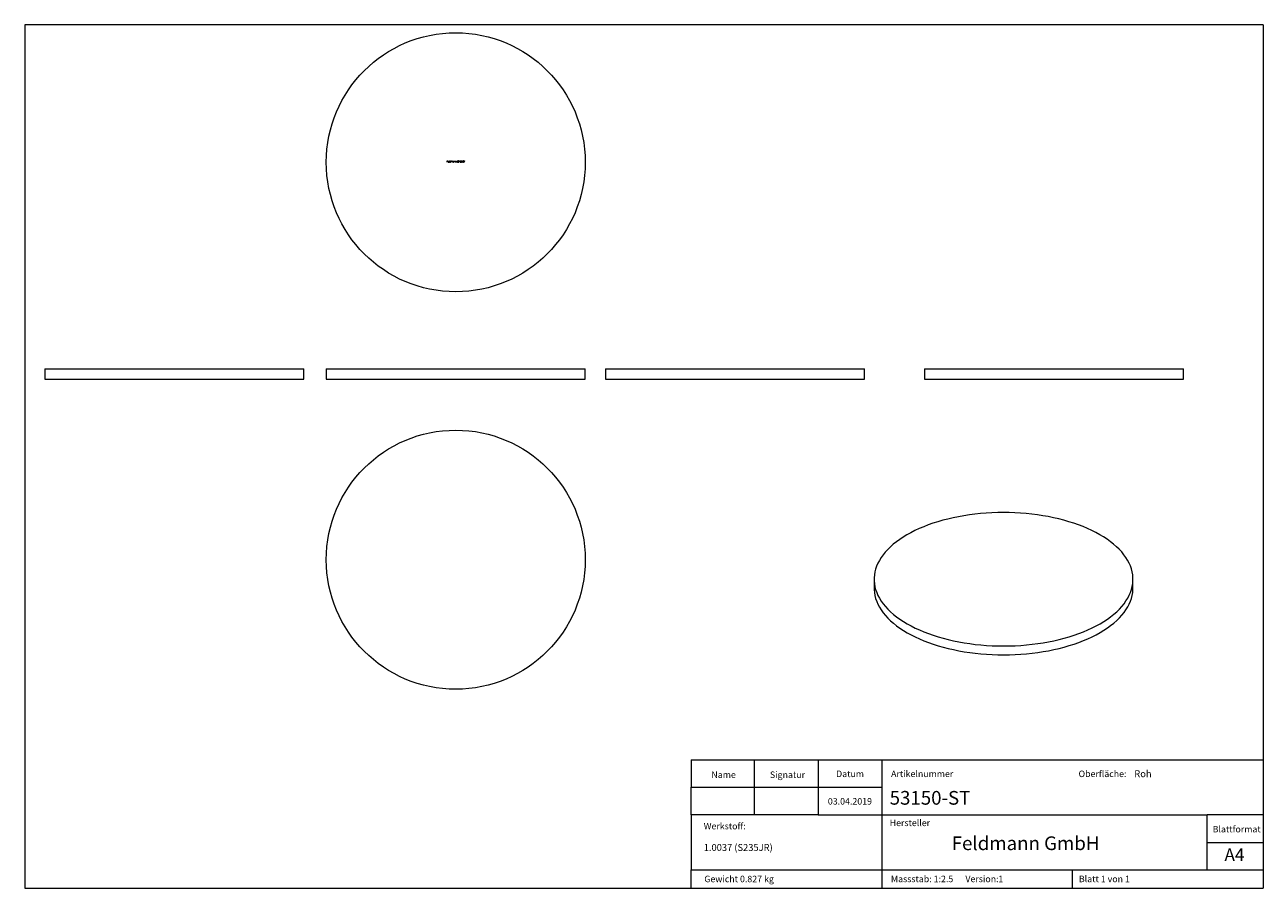
# Model space of a CAD drawing. Units: millimetres. Extents: x 12 to 730, y 12 to 513.
import ezdxf

# ---------------------------------------------------------------- set-up
doc = ezdxf.new("R2010")
doc.units = ezdxf.units.MM
doc.header["$LTSCALE"] = 2.5
doc.styles.add('SLDTEXTSTYLE0', font='TXT', dxfattribs={"width": 0.75})
doc.styles.add('SLDTEXTSTYLE1', font='TXT', dxfattribs={"width": 0.692308})

msp = doc.modelspace()

# ---------------------------------------------------------------- linework, layer by layer
at = {"color": 7, "linetype": 'Continuous', "lineweight": 0}
for p, q in [((730, 512.5), (12.5, 512.5)), ((12.5, 512.5), (12.5, 12.5)), ((730, 512.5), (730, 12.5)), ((398.5, 86.88), (435.32, 86.88)), ((398.5, 86.88), (398.5, 70.94)), ((435.32, 86.88), (472.15, 86.88)), ((435.32, 55), (435.32, 86.88)), ((472.15, 86.88), (509, 86.88)), ((472.15, 86.88), (472.15, 55)), ((509, 86.88), (730, 86.88)), ((509, 86.88), (509, 12.5)), ((398.5, 70.94), (435.32, 70.94)), ((398.5, 55), (398.5, 70.94)), ((435.32, 70.94), (472.15, 70.94)), ((472.15, 70.94), (509, 70.94)), ((435.32, 55), (398.5, 55)), ((398.5, 55), (398.5, 23.12)), ((472.15, 55), (435.32, 55)), ((472.15, 55), (509, 55)), ((509, 55), (697.5, 55)), ((730, 55), (697.5, 55)), ((697.5, 38.74), (697.5, 55)), ((697.5, 23.12), (697.5, 38.74)), ((730, 38.74), (697.5, 38.74)), ((398.5, 23.12), (730, 23.12)), ((398.5, 12.5), (398.5, 23.12)), ((619.5, 12.5), (619.5, 23.12)), ((12.5, 12.5), (730, 12.5))]:
    msp.add_line(p, q, dxfattribs=at)
at = {"color": 7, "linetype": 'Continuous', "lineweight": 15}
for p, q in [((257.24, 433.68), (257.63, 433.68)), ((257.24, 432.89), (257.24, 433.68)), ((257.31, 432.89), (257.24, 432.89)), ((257.31, 433.6), (257.31, 433.35)), ((257.63, 433.6), (257.31, 433.6)), ((257.31, 433.35), (257.63, 433.35)), ((257.31, 433.27), (257.31, 432.89)), ((257.63, 433.27), (257.31, 433.27)), ((257.63, 433.68), (257.63, 433.6)), ((257.63, 433.35), (257.63, 433.27)), ((258.32, 433.16), (257.8, 433.16)), ((257.81, 433.23), (258.25, 433.23)), ((258.23, 433.07), (258.29, 433.04)), ((258.45, 433.7), (258.52, 433.7)), ((258.45, 432.89), (258.45, 433.7)), ((258.52, 432.89), (258.45, 432.89)), ((258.52, 433.7), (258.52, 432.89)), ((259.21, 433.35), (259.21, 433.7)), ((259.21, 433.7), (259.28, 433.7)), ((259.21, 432.89), (259.21, 432.99)), ((259.28, 432.89), (259.21, 432.89)), ((259.28, 433.7), (259.28, 432.89)), ((259.44, 433.47), (259.51, 433.47)), ((259.44, 432.89), (259.44, 433.47)), ((259.51, 432.89), (259.44, 432.89)), ((259.51, 433.47), (259.51, 433.37)), ((259.51, 433.13), (259.51, 432.89)), ((259.84, 432.89), (259.84, 433.18)), ((259.91, 432.89), (259.84, 432.89)), ((259.91, 433.11), (259.91, 432.89)), ((260.23, 432.89), (260.23, 433.2)), ((260.3, 432.89), (260.23, 432.89)), ((260.3, 433.2), (260.3, 432.89)), ((260.99, 433.36), (260.99, 433.47)), ((260.99, 433.47), (261.06, 433.47)), ((260.99, 432.89), (260.99, 432.99)), ((261.06, 432.89), (260.99, 432.89)), ((261.06, 433.47), (261.06, 432.89)), ((261.22, 433.47), (261.29, 433.47)), ((261.22, 432.89), (261.22, 433.47)), ((261.29, 432.89), (261.22, 432.89)), ((261.29, 433.47), (261.29, 433.36)), ((261.29, 433.1), (261.29, 432.89)), ((261.66, 432.89), (261.66, 433.16)), ((261.73, 432.89), (261.66, 432.89)), ((261.73, 433.18), (261.73, 432.89)), ((261.89, 433.47), (261.96, 433.47)), ((261.89, 432.89), (261.89, 433.47)), ((261.96, 432.89), (261.89, 432.89)), ((261.96, 433.47), (261.96, 433.36)), ((261.96, 433.1), (261.96, 432.89)), ((262.33, 432.89), (262.33, 433.16)), ((262.4, 432.89), (262.33, 432.89)), ((262.4, 433.18), (262.4, 432.89)), ((262.83, 433.09), (262.9, 433.09)), ((262.91, 433.28), (262.99, 433.68)), ((262.99, 433.68), (263.32, 433.68)), ((263.05, 433.6), (263, 433.39)), ((263.32, 433.6), (263.05, 433.6)), ((263.32, 433.68), (263.32, 433.6)), ((263.43, 433.1), (263.5, 433.1)), ((263.53, 433.5), (263.46, 433.5)), ((263.65, 433.28), (263.65, 433.36)), ((264.16, 433.6), (264.21, 433.68)), ((264.28, 433.6), (264.16, 433.6)), ((264.21, 433.68), (264.35, 433.68)), ((264.28, 432.89), (264.28, 433.6)), ((264.35, 432.89), (264.28, 432.89)), ((264.35, 433.68), (264.35, 432.89)), ((264.66, 433.09), (264.73, 433.09)), ((264.74, 433.28), (264.82, 433.68)), ((264.82, 433.68), (265.15, 433.68)), ((264.88, 433.6), (264.84, 433.39)), ((265.15, 433.6), (264.88, 433.6)), ((265.15, 433.68), (265.15, 433.6)), ((265.87, 433.23), (266.18, 433.23)), ((265.87, 433.15), (265.87, 433.23)), ((266.18, 433.15), (265.87, 433.15)), ((266.18, 433.23), (266.18, 433.15)), ((266.23, 433.04), (266.29, 433.08)), ((266.68, 433.57), (266.62, 433.52)), ((266.77, 433.68), (267.18, 433.68)), ((266.77, 433.6), (266.77, 433.68)), ((266.94, 433.6), (266.77, 433.6)), ((266.94, 432.89), (266.94, 433.6)), ((267.01, 432.89), (266.94, 432.89)), ((267.01, 433.6), (267.01, 432.89)), ((267.18, 433.6), (267.01, 433.6)), ((267.18, 433.68), (267.18, 433.6)), ((24.15, 313.23), (24.15, 307.23)), ((24.15, 313.23), (174.15, 313.23)), ((174.15, 307.23), (174.15, 313.23)), ((187.17, 313.23), (187.17, 307.23)), ((187.17, 313.23), (262.17, 313.23)), ((262.17, 313.23), (337.17, 313.23)), ((337.17, 307.23), (337.17, 313.23)), ((348.93, 313.23), (348.93, 307.23)), ((348.93, 313.23), (498.93, 313.23)), ((498.93, 307.23), (498.93, 313.23)), ((533.77, 313.23), (533.77, 307.23)), ((533.77, 313.23), (683.77, 313.23)), ((683.77, 307.23), (683.77, 313.23)), ((24.15, 307.23), (174.15, 307.23)), ((187.17, 307.23), (262.17, 307.23)), ((262.17, 307.23), (337.17, 307.23)), ((348.93, 307.23), (498.93, 307.23)), ((533.77, 307.23), (683.77, 307.23)), ((504.55, 191.42), (504.55, 186.27)), ((654.55, 186.27), (654.55, 191.42))]:
    msp.add_line(p, q, dxfattribs=at)
at = {"color": 7, "linetype": 'Continuous', "lineweight": 15, "flags": 128}
for points in [[(257.73, 433.17), (257.75, 433.29), (257.8, 433.37)], [(257.8, 433.37), (257.91, 433.46), (258.02, 433.48)], [(257.88, 433.35), (257.83, 433.29), (257.81, 433.23)], [(258.03, 433.41), (257.94, 433.39), (257.88, 433.35)], [(258.02, 433.48), (258.17, 433.44), (258.26, 433.36)], [(258.26, 433.36), (258.31, 433.25), (258.32, 433.16)], [(258.97, 433.48), (259.12, 433.44), (259.21, 433.35)], [(259.21, 432.99), (259.08, 432.9), (258.97, 432.88)], [(259.51, 433.37), (259.55, 433.42), (259.59, 433.45)], [(259.7, 433.41), (259.63, 433.39), (259.57, 433.35), (259.53, 433.29), (259.51, 433.13)], [(259.59, 433.45), (259.66, 433.47), (259.71, 433.48)], [(259.84, 433.18), (259.82, 433.33), (259.8, 433.36), (259.77, 433.39), (259.7, 433.41)], [(260.1, 433.41), (260.05, 433.4), (260, 433.38), (259.96, 433.35), (259.94, 433.31), (259.91, 433.11)], [(260.23, 433.2), (260.21, 433.34), (260.19, 433.37), (260.16, 433.39), (260.1, 433.41)], [(260.11, 433.48), (260.18, 433.46), (260.24, 433.43), (260.28, 433.37), (260.3, 433.2)], [(260.75, 433.48), (260.9, 433.44), (260.99, 433.36)], [(260.99, 432.99), (260.87, 432.9), (260.75, 432.88)], [(261.29, 433.36), (261.4, 433.45), (261.51, 433.48)], [(261.3, 433.25), (261.29, 433.16), (261.29, 433.1)], [(261.65, 433.29), (261.63, 433.34), (261.59, 433.38), (261.5, 433.41)], [(261.51, 433.48), (261.59, 433.46), (261.66, 433.42), (261.7, 433.36), (261.73, 433.18)], [(261.66, 433.16), (261.66, 433.23), (261.65, 433.29)], [(261.96, 433.36), (262.07, 433.45), (262.18, 433.48)], [(261.97, 433.25), (261.96, 433.16), (261.96, 433.1)], [(262.32, 433.29), (262.3, 433.34), (262.26, 433.38), (262.17, 433.41)], [(262.18, 433.48), (262.26, 433.46), (262.33, 433.42), (262.37, 433.36), (262.4, 433.18)], [(262.33, 433.16), (262.33, 433.23), (262.32, 433.29)], [(263.08, 433.32), (262.98, 433.31), (262.91, 433.28)], [(263, 433.39), (263.06, 433.4), (263.1, 433.41)], [(263.5, 433.1), (263.53, 433.03), (263.56, 432.99)], [(263.56, 432.99), (263.63, 432.95), (263.69, 432.95)], [(263.65, 433.36), (263.78, 433.39), (263.83, 433.43), (263.85, 433.46), (263.86, 433.49)], [(263.9, 433.12), (263.89, 433.16), (263.87, 433.19), (263.81, 433.25), (263.65, 433.28)], [(263.86, 433.49), (263.84, 433.55), (263.79, 433.6), (263.7, 433.62)], [(263.83, 433.33), (263.89, 433.3), (263.92, 433.26)], [(263.92, 433.26), (263.96, 433.19), (263.97, 433.12)], [(264.92, 433.32), (264.82, 433.31), (264.74, 433.28)], [(264.84, 433.39), (264.89, 433.4), (264.93, 433.41)], [(265.26, 433.28), (265.31, 433.55), (265.34, 433.61), (265.39, 433.66), (265.46, 433.69), (265.53, 433.7)], [(265.53, 432.87), (265.46, 432.88), (265.39, 432.91), (265.31, 433.01), (265.26, 433.28)], [(265.53, 433.62), (265.47, 433.61), (265.43, 433.58), (265.39, 433.55), (265.36, 433.5), (265.33, 433.28)], [(265.33, 433.28), (265.36, 433.07), (265.43, 432.98), (265.47, 432.96), (265.53, 432.95)], [(265.53, 433.7), (265.59, 433.69), (265.66, 433.66), (265.75, 433.56), (265.8, 433.28)], [(265.73, 433.28), (265.69, 433.5), (265.63, 433.58), (265.58, 433.61), (265.53, 433.62)], [(265.8, 433.28), (265.75, 433.01), (265.66, 432.91), (265.59, 432.88), (265.53, 432.87)], [(265.7, 433.08), (265.72, 433.19), (265.73, 433.28)], [(266.32, 433.39), (266.29, 433.46), (266.28, 433.52)], [(266.29, 433.08), (266.37, 432.98), (266.42, 432.96), (266.47, 432.95)], [(266.45, 433.29), (266.38, 433.34), (266.32, 433.39)], [(266.4, 433.42), (266.46, 433.37), (266.51, 433.34)], [(266.6, 433.16), (266.52, 433.24), (266.45, 433.29)], [(266.62, 433.08), (266.61, 433.13), (266.6, 433.16)], [(544.55, 157.25), (547.52, 156.49), (550.55, 155.79), (553.64, 155.17), (556.78, 154.61), (559.96, 154.13), (563.18, 153.72), (566.43, 153.38), (569.71, 153.12), (573.01, 152.94), (576.32, 152.82), (579.64, 152.79), (582.96, 152.83), (586.27, 152.94), (589.57, 153.13), (592.84, 153.4), (596.1, 153.74), (599.32, 154.15), (602.5, 154.64), (605.63, 155.2), (608.72, 155.83), (611.75, 156.53), (614.71, 157.3), (617.61, 158.13), (620.43, 159.03), (623.17, 159.99), (625.82, 161.02), (628.39, 162.1), (630.86, 163.24), (633.23, 164.44), (635.49, 165.69), (637.65, 166.99), (639.69, 168.34), (641.61, 169.73), (643.42, 171.16), (645.09, 172.64), (646.64, 174.15), (648.06, 175.69), (649.34, 177.27), (650.49, 178.87), (651.5, 180.5), (652.36, 182.15), (653.09, 183.82), (653.67, 185.5), (654.1, 187.2), (654.39, 188.9), (654.54, 190.61), (654.53, 192.32), (654.38, 194.02), (654.08, 195.73), (653.64, 197.42), (653.05, 199.1), (652.32, 200.77), (651.45, 202.42), (650.43, 204.04), (649.28, 205.65), (647.99, 207.22), (646.56, 208.76), (645.01, 210.27), (643.32, 211.75), (641.51, 213.18), (639.58, 214.57), (637.54, 215.92), (635.38, 217.21), (633.11, 218.46), (630.73, 219.65), (628.26, 220.79), (625.69, 221.87), (623.03, 222.89), (620.28, 223.85), (617.45, 224.75), (614.55, 225.58), (611.59, 226.34), (608.55, 227.04), (605.47, 227.67), (602.33, 228.22), (599.15, 228.7), (595.92, 229.11), (592.67, 229.45), (589.39, 229.71), (586.09, 229.9), (582.78, 230.01), (579.46, 230.04), (576.15, 230), (572.84, 229.89), (569.54, 229.7), (566.26, 229.43), (563.01, 229.09), (559.79, 228.68), (556.61, 228.19), (553.47, 227.63), (550.39, 227), (547.36, 226.3), (544.39, 225.54), (541.5, 224.7), (538.68, 223.8), (535.93, 222.84), (533.28, 221.82), (530.71, 220.73), (528.24, 219.59), (525.87, 218.39), (523.61, 217.14), (521.45, 215.85), (519.41, 214.5), (517.49, 213.11), (515.69, 211.67), (514.01, 210.2), (512.46, 208.68), (511.05, 207.14), (509.76, 205.56), (508.62, 203.96), (507.61, 202.33), (506.74, 200.68), (506.02, 199.01), (505.44, 197.33), (505, 195.64), (504.71, 193.93), (504.57, 192.23), (504.57, 190.52), (504.72, 188.81), (505.02, 187.11), (505.46, 185.41), (506.05, 183.73), (506.78, 182.06), (507.66, 180.42), (508.67, 178.79), (509.83, 177.19), (511.12, 175.61), (512.54, 174.07), (514.1, 172.56), (515.78, 171.09), (517.59, 169.65), (519.52, 168.26), (521.57, 166.92), (523.73, 165.62), (526, 164.37), (528.37, 163.18), (530.85, 162.04), (533.42, 160.96), (536.08, 159.94), (538.82, 158.98), (541.65, 158.08), (544.55, 157.25)], [(504.55, 186.27), (504.57, 185.37), (504.72, 183.67), (505.02, 181.96), (505.46, 180.27), (506.05, 178.59), (506.78, 176.92), (507.66, 175.27), (508.67, 173.65), (509.83, 172.04), (511.12, 170.47), (512.54, 168.93), (514.1, 167.42), (515.78, 165.94), (517.59, 164.51), (519.52, 163.12), (521.57, 161.77), (523.73, 160.48), (526, 159.23), (528.37, 158.04), (530.85, 156.9), (533.42, 155.82), (536.08, 154.8), (538.82, 153.84), (541.65, 152.94), (544.55, 152.11)], [(544.55, 152.11), (547.52, 151.35), (550.55, 150.65), (553.64, 150.02), (556.78, 149.47), (559.96, 148.99), (563.18, 148.58), (566.43, 148.24), (569.71, 147.98), (573.01, 147.79), (576.32, 147.68), (579.64, 147.65), (582.96, 147.69), (586.27, 147.8), (589.57, 147.99), (592.84, 148.26), (596.1, 148.6), (599.32, 149.01), (602.5, 149.5), (605.63, 150.06), (608.72, 150.69), (611.75, 151.39), (614.71, 152.15), (617.61, 152.99), (620.43, 153.89), (623.17, 154.85), (625.82, 155.87), (628.39, 156.96), (630.86, 158.1), (633.23, 159.3), (635.49, 160.55), (637.65, 161.84), (639.69, 163.19), (641.61, 164.58), (643.42, 166.02), (645.09, 167.49), (646.64, 169.01), (648.06, 170.55), (649.34, 172.13), (650.49, 173.73), (651.5, 175.36), (652.36, 177.01), (653.09, 178.68), (653.67, 180.36), (654.1, 182.05), (654.39, 183.76), (654.54, 185.46), (654.55, 186.27)]]:
    msp.add_lwpolyline(points, dxfattribs=at)
at = {"color": 7, "linetype": 'Continuous', "lineweight": 15}
for centre in [(262.17, 432.89), (262.17, 202.75)]:
    msp.add_circle(centre, 75, dxfattribs=at)
for centre, radius, start, end in [((258.02, 433.16), 0.289, 178.03128, 270.6417), ((258.01, 433.16), 0.209, 178.65226, 270.79085), ((258.02, 433.19), 0.241, 269.02418, 330.50233), ((258.03, 433.16), 0.286, 267.8059, 333.92138), ((258.03, 433.19), 0.22, 12.22326, 91.87338), ((258.97, 433.18), 0.3, 89.16723, 179.68508), ((258.97, 433.18), 0.299, 179.50988, 270.61074), ((258.97, 433.17), 0.23, 89.02776, 179.43604), ((258.97, 433.18), 0.233, 180.75866, 270.22409), ((258.98, 433.18), 0.228, 359.30517, 91.55877), ((258.98, 433.17), 0.227, 268.05602, 0.28792), ((259.72, 433.29), 0.186, 14.27549, 91.33997), ((260.12, 433.23), 0.247, 92.27867, 154.44678), ((260.75, 433.18), 0.3, 89.16723, 179.68508), ((260.75, 433.18), 0.299, 179.50988, 270.61074), ((260.75, 433.17), 0.23, 89.02776, 179.43604), ((260.75, 433.18), 0.233, 180.75866, 270.22409), ((260.76, 433.18), 0.228, 359.30517, 91.55877), ((260.76, 433.17), 0.227, 268.05602, 0.28792), ((261.5, 433.2), 0.207, 90.66856, 165.12614), ((262.17, 433.2), 0.207, 90.66856, 165.12614), ((263.07, 433.11), 0.243, 184.56021, 269.93357), ((263.07, 433.12), 0.173, 190.0307, 271.69152), ((263.08, 433.15), 0.198, 269.11729, 0.83747), ((263.08, 433.14), 0.269, 268.36396, 2.22536), ((263.1, 433.15), 0.176, 359.91143, 95.15393), ((263.1, 433.16), 0.247, 356.95166, 90.83118), ((263.69, 433.13), 0.261, 185.83263, 271.2086), ((263.7, 433.46), 0.239, 90.06854, 171.41289), ((263.69, 433.45), 0.169, 88.89611, 163.78268), ((263.71, 433.13), 0.183, 263.72682, 355.71562), ((263.7, 433.13), 0.263, 267.48801, 358.53138), ((263.71, 433.48), 0.22, 3.41773, 93.2713), ((263.74, 433.49), 0.186, 300.10953, 0.72567), ((264.9, 433.11), 0.243, 184.56021, 269.93357), ((264.9, 433.12), 0.173, 190.0307, 271.69152), ((264.91, 433.14), 0.269, 268.36396, 2.22536), ((264.91, 433.15), 0.198, 269.11729, 0.83747), ((264.93, 433.15), 0.176, 359.91143, 95.15393), ((264.93, 433.16), 0.247, 356.95166, 90.83118), ((265.52, 433.13), 0.182, 271.85933, 345.47333), ((266.48, 433.13), 0.267, 200.52513, 268.0646), ((266.47, 433.51), 0.188, 87.61232, 179.27844), ((266.45, 433.51), 0.106, 84.28159, 177.33227), ((266.48, 433.52), 0.135, 181.83705, 232.21317), ((266.45, 433.43), 0.269, 29.80278, 85.3385), ((266.45, 433.42), 0.195, 28.35181, 85.08558), ((266.48, 433.09), 0.144, 265.41634, 356.30528), ((266.47, 433.09), 0.221, 268.50494, 358.40098), ((266.38, 433.05), 0.319, 6.36688, 65.89061)]:
    msp.add_arc(centre, radius, start, end, dxfattribs=at)

# ---------------------------------------------------------------- texts
at = {"color": 7, "linetype": 'Continuous', "lineweight": 0}
for s, insert, char_height, attachment_point, style in [('Name', (417.38, 80.09), 3.75, 2, 'SLDTEXTSTYLE0'), ('Signatur', (454.38, 80.09), 3.75, 2, 'SLDTEXTSTYLE0'), ('Datum', (490.64, 80.59), 3.75, 2, 'SLDTEXTSTYLE0'), ('Artikelnummer', (514.38, 80.62), 3.75, 1, 'SLDTEXTSTYLE0'), ('Oberfläche:', (623.01, 80.62), 3.75, 1, 'SLDTEXTSTYLE0'), ('Roh', (655.32, 80.77), 3.969, 1, 'SLDTEXTSTYLE0'), ('03.04.2019', (490.55, 64.69), 3.75, 2, 'SLDTEXTSTYLE0'), ('53150-ST', (513.58, 68.81), 7.937, 1, 'SLDTEXTSTYLE0'), ('Werkstoff:', (405.85, 50.33), 3.75, 1, 'SLDTEXTSTYLE0'), ('Hersteller', (513.58, 52.22), 3.75, 1, 'SLDTEXTSTYLE0'), ('Feldmann GmbH', (549.52, 42.52), 7.9375, 1, 'SLDTEXTSTYLE0'), ('Blattformat', (700.69, 48.58), 3.75, 1, 'SLDTEXTSTYLE0'), ('1.0037 (S235JR)', (405.85, 38.07), 3.9687, 1, 'SLDTEXTSTYLE0'), ('A4', (707.55, 35.54), 7.276, 1, 'SLDTEXTSTYLE0'), ('Gewicht 0.827 kg', (426.35, 19.72), 3.75, 2, 'SLDTEXTSTYLE0'), ('Massstab: 1:2.5', (514.31, 19.75), 3.75, 1, 'SLDTEXTSTYLE0'), ('Version:', (557.45, 19.75), 3.75, 1, 'SLDTEXTSTYLE0'), ('1', (576.52, 19.75), 3.75, 1, 'SLDTEXTSTYLE0'), ('Blatt 1 von 1', (623.2, 19.75), 3.75, 1, 'SLDTEXTSTYLE1')]:
    msp.add_mtext(s, dxfattribs=dict(at, insert=insert, char_height=char_height, attachment_point=attachment_point, style=style))

doc.saveas('drawing.dxf')
